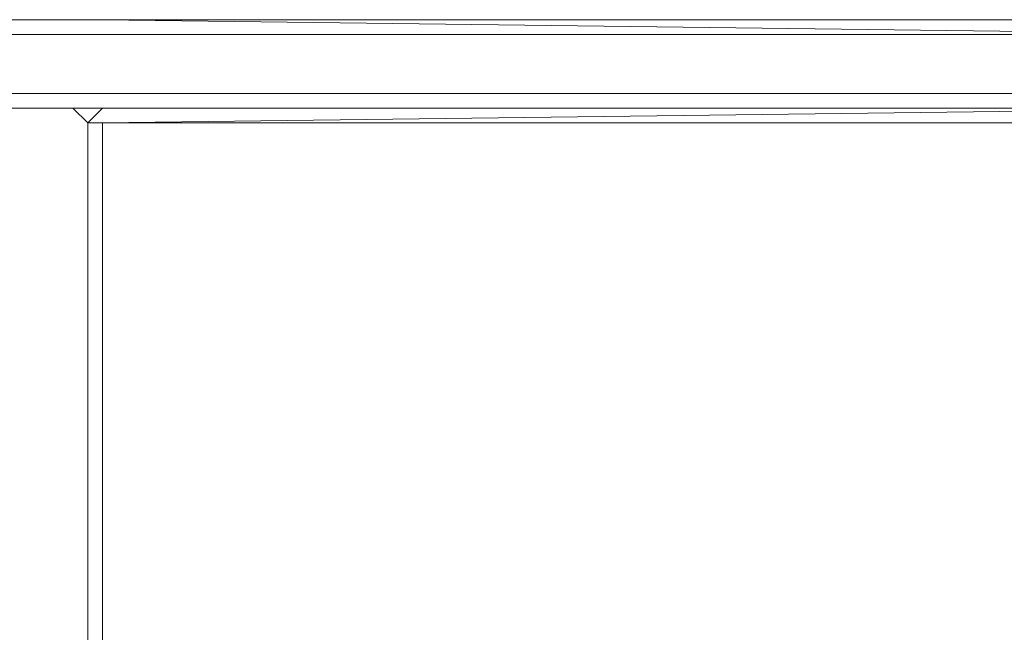
# Model space of a CAD drawing. Extents: x -98 to 245, y -488 to -1.
# Drawn here: x 180 to 213, y -21 to -1 of the extents above; entities that cross this region are included whole.
import ezdxf

# ---------------------------------------------------------------- set-up
doc = ezdxf.new("R2010")
doc.units = 0
doc.header["$LTSCALE"] = 500
doc.header["$MEASUREMENT"] = 0
doc.layers.add('EXC-BLACK', color=7, linetype='Continuous')

msp = doc.modelspace()

# ---------------------------------------------------------------- linework, layer by layer
at = {"layer": 'EXC-BLACK', "lineweight": 9}
for points, invisible_edges in [([(164.501, -0.627, -2.711), (181.501, -0.627, -2.711), (164.501, -0.627, -18.711), (164.501, -0.627, -2.711)], 11), ([(164.501, -0.627, -32.284), (164.501, -0.627, -19.711), (181.501, -0.627, -32.284), (164.501, -0.627, -32.284)], 10), ([(181.501, -0.627, 18.289), (181.501, -0.627, -1.711), (164.501, -0.627, 18.289), (181.501, -0.627, 18.289)], 11), ([(164.501, -1.127, 18.789), (181.501, -1.127, 18.789), (164.501, -0.627, 18.289), (164.501, -1.127, 18.789)], 14), ([(164.501, -0.627, -18.711), (181.501, -0.627, -18.711), (164.501, -0.627, -19.711), (164.501, -0.627, -18.711)], 15), ([(181.501, -0.627, -2.711), (164.501, -0.627, -2.711), (181.501, -0.627, -1.711), (181.501, -0.627, -2.711)], 15), ([(164.501, -0.627, -18.711), (181.501, -0.627, -2.711), (181.501, -0.627, -18.711), (164.501, -0.627, -18.711)], 15), ([(181.501, -0.627, -32.284), (164.501, -0.627, -19.711), (181.501, -0.627, -19.711), (181.501, -0.627, -32.284)], 15), ([(164.501, -0.627, 18.289), (181.501, -0.627, -1.711), (164.501, -0.627, -1.711), (164.501, -0.627, 18.289)], 15), ([(164.501, -0.627, 18.289), (181.501, -1.127, 18.789), (181.501, -0.627, 18.289), (164.501, -0.627, 18.289)], 15), ([(164.501, -0.627, -19.711), (181.501, -0.627, -18.711), (181.501, -0.627, -19.711), (164.501, -0.627, -19.711)], 15), ([(181.501, -0.627, -1.711), (164.501, -0.627, -2.711), (164.501, -0.627, -1.711), (181.501, -0.627, -1.711)], 15), ([(182.501, -0.627, -18.711), (182.501, -0.627, -19.711), (181.501, -0.627, -18.711), (182.501, -0.627, -18.711)], 15), ([(182.501, -0.627, -2.711), (181.501, -0.627, -2.711), (182.501, -0.627, -1.711), (182.501, -0.627, -2.711)], 15), ([(182.501, -0.627, 18.289), (181.501, -0.627, 18.289), (182.501, -1.127, 18.789), (182.501, -0.627, 18.289)], 14), ([(182.501, -0.627, -2.711), (182.501, -0.627, -18.711), (181.501, -0.627, -2.711), (182.501, -0.627, -2.711)], 15), ([(181.501, -0.627, -32.284), (181.501, -0.627, -19.711), (182.501, -0.627, -32.284), (181.501, -0.627, -32.284)], 11), ([(182.501, -0.627, 18.289), (182.501, -0.627, -1.711), (181.501, -0.627, 18.289), (182.501, -0.627, 18.289)], 15), ([(181.501, -0.627, -18.711), (182.501, -0.627, -19.711), (181.501, -0.627, -19.711), (181.501, -0.627, -18.711)], 15), ([(182.501, -0.627, -1.711), (181.501, -0.627, -2.711), (181.501, -0.627, -1.711), (182.501, -0.627, -1.711)], 15), ([(182.501, -1.127, 18.789), (181.501, -0.627, 18.289), (181.501, -1.127, 18.789), (182.501, -1.127, 18.789)], 11), ([(181.501, -0.627, -2.711), (182.501, -0.627, -18.711), (181.501, -0.627, -18.711), (181.501, -0.627, -2.711)], 15), ([(182.501, -0.627, -32.284), (181.501, -0.627, -19.711), (182.501, -0.627, -19.711), (182.501, -0.627, -32.284)], 15), ([(181.501, -0.627, 18.289), (182.501, -0.627, -1.711), (181.501, -0.627, -1.711), (181.501, -0.627, 18.289)], 15), ([(221.501, -0.627, -2.711), (221.501, -0.627, -18.711), (182.501, -0.627, -2.711), (221.501, -0.627, -2.711)], 15), ([(182.501, -0.627, -32.284), (182.501, -0.627, -19.711), (221.501, -0.627, -32.284), (182.501, -0.627, -32.284)], 11), ([(221.501, -0.627, 18.289), (221.501, -0.627, -1.711), (182.501, -0.627, 18.289), (221.501, -0.627, 18.289)], 11), ([(182.501, -0.627, -18.711), (221.501, -0.627, -18.711), (182.501, -0.627, -19.711), (182.501, -0.627, -18.711)], 15), ([(221.501, -0.627, -2.711), (182.501, -0.627, -2.711), (221.501, -0.627, -1.711), (221.501, -0.627, -2.711)], 15), ([(182.501, -1.127, 18.789), (221.501, -1.127, 18.789), (182.501, -0.627, 18.289), (182.501, -1.127, 18.789)], 13), ([(182.501, -0.627, -2.711), (221.501, -0.627, -18.711), (182.501, -0.627, -18.711), (182.501, -0.627, -2.711)], 15), ([(221.501, -0.627, -32.284), (182.501, -0.627, -19.711), (221.501, -0.627, -19.711), (221.501, -0.627, -32.284)], 15), ([(182.501, -0.627, 18.289), (221.501, -0.627, -1.711), (182.501, -0.627, -1.711), (182.501, -0.627, 18.289)], 15), ([(182.501, -0.627, -19.711), (221.501, -0.627, -18.711), (221.501, -0.627, -19.711), (182.501, -0.627, -19.711)], 15), ([(221.501, -0.627, -1.711), (182.501, -0.627, -2.711), (182.501, -0.627, -1.711), (221.501, -0.627, -1.711)], 15), ([(182.501, -0.627, 18.289), (221.501, -1.127, 18.789), (221.501, -0.627, 18.289), (182.501, -0.627, 18.289)], 15), ([(164.501, -3.127, 18.789), (181.501, -3.127, 18.789), (164.501, -1.127, 18.789), (164.501, -3.127, 18.789)], 10), ([(164.501, -1.127, 18.789), (181.501, -3.127, 18.789), (181.501, -1.127, 18.789), (164.501, -1.127, 18.789)], 15), ([(182.501, -3.127, 18.789), (182.501, -1.127, 18.789), (181.501, -3.127, 18.789), (182.501, -3.127, 18.789)], 11), ([(181.501, -3.127, 18.789), (182.501, -1.127, 18.789), (181.501, -1.127, 18.789), (181.501, -3.127, 18.789)], 15), ([(182.501, -1.127, 18.789), (182.501, -3.127, 18.789), (221.501, -1.127, 18.789), (182.501, -1.127, 18.789)], 11), ([(221.501, -1.127, 18.789), (182.501, -3.127, 18.789), (221.501, -3.127, 18.789), (221.501, -1.127, 18.789)], 15), ([(181.501, -3.127, 18.789), (164.501, -3.127, 18.789), (181.501, -3.627, 18.289), (181.501, -3.127, 18.789)], 15), ([(181.501, -3.627, 18.289), (164.501, -3.127, 18.789), (164.501, -3.627, 18.289), (181.501, -3.627, 18.289)], 15), ([(181.501, -3.627, 18.289), (182.501, -3.627, 18.289), (181.501, -3.127, 18.789), (181.501, -3.627, 18.289)], 14), ([(181.501, -3.127, 18.789), (182.501, -3.627, 18.289), (182.501, -3.127, 18.789), (181.501, -3.127, 18.789)], 15), ([(221.501, -3.127, 18.789), (182.501, -3.127, 18.789), (221.501, -3.627, 18.289), (221.501, -3.127, 18.789)], 14), ([(221.501, -3.627, 18.289), (182.501, -3.127, 18.789), (182.501, -3.627, 18.289), (221.501, -3.627, 18.289)], 15), ([(164.501, -3.627, -18.711), (181.501, -3.627, -18.711), (164.501, -3.627, -2.711), (164.501, -3.627, -18.711)], 11), ([(181.501, -3.627, -32.295), (181.501, -3.627, -19.711), (164.501, -3.627, -32.295), (181.501, -3.627, -32.295)], 11), ([(164.501, -3.627, 18.289), (164.501, -3.627, -1.711), (181.501, -3.627, 18.289), (164.501, -3.627, 18.289)], 10), ([(164.501, -3.627, -2.711), (181.501, -3.627, -2.711), (164.501, -3.627, -1.711), (164.501, -3.627, -2.711)], 15), ([(181.501, -3.627, -18.711), (164.501, -3.627, -18.711), (181.501, -3.627, -19.711), (181.501, -3.627, -18.711)], 11), ([(164.501, -3.627, -2.711), (181.501, -3.627, -18.711), (181.501, -3.627, -2.711), (164.501, -3.627, -2.711)], 13), ([(164.501, -3.627, -32.295), (181.501, -3.627, -19.711), (164.501, -3.627, -19.711), (164.501, -3.627, -32.295)], 15), ([(181.501, -3.627, 18.289), (164.501, -3.627, -1.711), (181.501, -3.627, -1.711), (181.501, -3.627, 18.289)], 15), ([(164.501, -3.627, -1.711), (181.501, -3.627, -2.711), (181.501, -3.627, -1.711), (164.501, -3.627, -1.711)], 15), ([(181.501, -3.627, -19.711), (164.501, -3.627, -18.711), (164.501, -3.627, -19.711), (181.501, -3.627, -19.711)], 15), ([(181.501, -3.627, -2.711), (182.001, -4.127, -2.711), (181.501, -3.627, -1.711), (181.501, -3.627, -2.711)], 9), ([(182.001, -4.127, -18.711), (182.001, -4.127, -2.711), (181.501, -3.627, -18.711), (182.001, -4.127, -18.711)], 15), ([(181.501, -3.627, -32.295), (182.501, -3.627, -32.295), (181.501, -3.627, -19.711), (181.501, -3.627, -32.295)], 14), ([(181.501, -3.627, 18.289), (181.501, -3.627, -1.711), (182.501, -3.627, 18.289), (181.501, -3.627, 18.289)], 15), ([(181.501, -3.627, -19.711), (182.001, -4.127, -18.711), (181.501, -3.627, -18.711), (181.501, -3.627, -19.711)], 14), ([(182.501, -3.627, -19.711), (182.001, -4.127, -18.711), (181.501, -3.627, -19.711), (182.501, -3.627, -19.711)], 15), ([(181.501, -3.627, -1.711), (182.001, -4.127, -2.711), (182.501, -3.627, -1.711), (181.501, -3.627, -1.711)], 15), ([(181.501, -3.627, -18.711), (182.001, -4.127, -2.711), (181.501, -3.627, -2.711), (181.501, -3.627, -18.711)], 15), ([(181.501, -3.627, -19.711), (182.501, -3.627, -32.295), (182.501, -3.627, -19.711), (181.501, -3.627, -19.711)], 15), ([(182.501, -3.627, 18.289), (181.501, -3.627, -1.711), (182.501, -3.627, -1.711), (182.501, -3.627, 18.289)], 15), ([(182.501, -4.127, -19.211), (182.001, -4.127, -18.711), (182.501, -3.627, -19.711), (182.501, -4.127, -19.211)], 12), ([(182.501, -3.627, -1.711), (182.001, -4.127, -2.711), (182.501, -4.127, -2.211), (182.501, -3.627, -1.711)], 14), ([(221.501, -3.627, -19.711), (182.501, -3.627, -19.711), (221.501, -3.627, -32.295), (221.501, -3.627, -19.711)], 14), ([(221.501, -3.627, 18.289), (182.501, -3.627, 18.289), (221.501, -3.627, -1.711), (221.501, -3.627, 18.289)], 14), ([(221.501, -4.127, -19.211), (182.501, -4.127, -19.211), (221.501, -3.627, -19.711), (221.501, -4.127, -19.211)], 12), ([(182.501, -4.127, -2.211), (221.501, -4.127, -2.211), (182.501, -3.627, -1.711), (182.501, -4.127, -2.211)], 14), ([(221.501, -3.627, -32.295), (182.501, -3.627, -19.711), (182.501, -3.627, -32.295), (221.501, -3.627, -32.295)], 11), ([(221.501, -3.627, -1.711), (182.501, -3.627, 18.289), (182.501, -3.627, -1.711), (221.501, -3.627, -1.711)], 11), ([(221.501, -3.627, -19.711), (182.501, -4.127, -19.211), (182.501, -3.627, -19.711), (221.501, -3.627, -19.711)], 15), ([(182.501, -3.627, -1.711), (221.501, -4.127, -2.211), (221.501, -3.627, -1.711), (182.501, -3.627, -1.711)], 15), ([(182.001, -4.127, -2.711), (182.001, -4.127, -18.711), (182.001, -78.127, -2.711), (182.001, -4.127, -2.711)], 10), ([(182.001, -78.127, -18.711), (182.001, -4.127, -18.711), (182.501, -78.127, -19.211), (182.001, -78.127, -18.711)], 14), ([(182.001, -4.127, -2.711), (182.001, -78.127, -2.711), (182.501, -4.127, -2.211), (182.001, -4.127, -2.711)], 11), ([(182.001, -78.127, -2.711), (182.001, -4.127, -18.711), (182.001, -78.127, -18.711), (182.001, -78.127, -2.711)], 15), ([(182.501, -78.127, -19.211), (182.001, -4.127, -18.711), (182.501, -4.127, -19.211), (182.501, -78.127, -19.211)], 15), ([(182.501, -4.127, -2.211), (182.001, -78.127, -2.711), (182.501, -78.127, -2.211), (182.501, -4.127, -2.211)], 15), ([(182.501, -4.127, -19.211), (189.134, -69.995, -19.211), (182.501, -78.127, -19.211), (182.501, -4.127, -19.211)], 11), ([(188.733, -65.368, -19.211), (189.134, -69.995, -19.211), (182.501, -4.127, -19.211), (188.733, -65.368, -19.211)], 15), ([(182.501, -4.127, -19.211), (221.501, -4.127, -19.211), (190.337, -60.96, -19.211), (182.501, -4.127, -19.211)], 15), ([(188.733, -65.368, -19.211), (182.501, -4.127, -19.211), (190.337, -60.96, -19.211), (188.733, -65.368, -19.211)], 15), ([(182.501, -4.127, -2.211), (188.734, -70.069, -2.211), (188.733, -65.368, -2.211), (182.501, -4.127, -2.211)], 15), ([(188.733, -65.368, -2.211), (190.337, -60.96, -2.211), (182.501, -4.127, -2.211), (188.733, -65.368, -2.211)], 15), ([(221.501, -4.127, -2.211), (182.501, -4.127, -2.211), (190.337, -60.96, -2.211), (221.501, -4.127, -2.211)], 15), ([(182.501, -4.127, -2.211), (182.501, -78.127, -2.211), (188.734, -70.069, -2.211), (182.501, -4.127, -2.211)], 14), ([(190.337, -60.96, -19.211), (221.501, -4.127, -19.211), (193.353, -57.366, -19.211), (190.337, -60.96, -19.211)], 15), ([(190.337, -60.96, -2.211), (193.353, -57.366, -2.211), (221.501, -4.127, -2.211), (190.337, -60.96, -2.211)], 15), ([(193.353, -57.366, -19.211), (221.501, -4.127, -19.211), (197.415, -55.021, -19.211), (193.353, -57.366, -19.211)], 15), ([(197.415, -55.021, -2.211), (221.501, -4.127, -2.211), (193.353, -57.366, -2.211), (197.415, -55.021, -2.211)], 15), ([(197.415, -55.021, -19.211), (221.501, -4.127, -19.211), (202.035, -54.206, -19.211), (197.415, -55.021, -19.211)], 15), ([(202.035, -54.206, -2.211), (221.501, -4.127, -2.211), (197.415, -55.021, -2.211), (202.035, -54.206, -2.211)], 15), ([(202.035, -54.206, -19.211), (221.501, -4.127, -19.211), (206.655, -55.021, -19.211), (202.035, -54.206, -19.211)], 15), ([(206.655, -55.021, -2.211), (221.501, -4.127, -2.211), (202.035, -54.206, -2.211), (206.655, -55.021, -2.211)], 15), ([(206.655, -55.021, -19.211), (221.501, -4.127, -19.211), (210.718, -57.366, -19.211), (206.655, -55.021, -19.211)], 15), ([(210.718, -57.366, -2.211), (221.501, -4.127, -2.211), (206.655, -55.021, -2.211), (210.718, -57.366, -2.211)], 15), ([(210.718, -57.366, -19.211), (221.501, -4.127, -19.211), (213.733, -60.96, -19.211), (210.718, -57.366, -19.211)], 15), ([(213.733, -60.96, -2.211), (221.501, -4.127, -2.211), (210.718, -57.366, -2.211), (213.733, -60.96, -2.211)], 15)]:
    msp.add_3dface(points, dxfattribs=dict(at, invisible_edges=invisible_edges))

doc.saveas('drawing.dxf')
